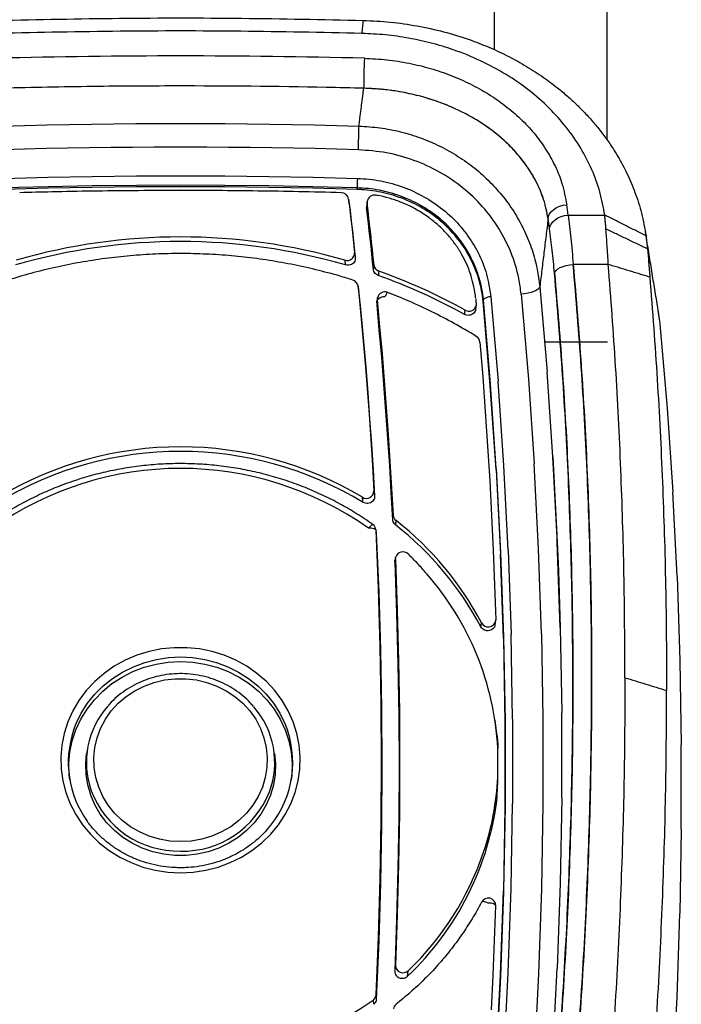
# Model space of a CAD drawing. Units: inches. Extents: x -27 to 693, y 14 to 2314.
# Drawn here: x 167 to 344, y 1214 to 1477 of the extents above; entities that cross this region are included whole.
import ezdxf

# ---------------------------------------------------------------- set-up
doc = ezdxf.new("R2010")
doc.units = ezdxf.units.IN
doc.header["$MEASUREMENT"] = 0

# ---------------------------------------------------------------- blocks, each defined once
blk = doc.blocks.new('A$Ce2962a78')
at = {"color": 7, "linetype": 'Continuous', "lineweight": 25}
for p, q in [((350.41, 1805.63), (350.41, 1430.53)), ((189.41, 1434.13), (201.28, 1434.43)), ((201.28, 1434.43), (213.16, 1434.66)), ((213.16, 1434.66), (225.03, 1434.79)), ((225.03, 1434.79), (236.91, 1434.83)), ((236.91, 1434.83), (248.79, 1434.79)), ((248.79, 1434.79), (260.67, 1434.66)), ((260.67, 1434.66), (272.54, 1434.43)), ((272.54, 1434.43), (284.41, 1434.13)), ((195.33, 1427.98), (189.57, 1427.82)), ((201.09, 1428.12), (195.33, 1427.98)), ((206.85, 1428.24), (201.09, 1428.12)), ((212.61, 1428.34), (206.85, 1428.24)), ((218.37, 1428.41), (212.61, 1428.34)), ((224.14, 1428.47), (218.37, 1428.41)), ((229.9, 1428.51), (224.14, 1428.47)), ((235.66, 1428.52), (229.9, 1428.51)), ((243.92, 1428.51), (238.16, 1428.52)), ((249.69, 1428.47), (243.92, 1428.51)), ((255.45, 1428.41), (249.69, 1428.47)), ((261.21, 1428.34), (255.45, 1428.41)), ((266.97, 1428.24), (261.21, 1428.34)), ((272.73, 1428.12), (266.97, 1428.24)), ((278.5, 1427.98), (272.73, 1428.12)), ((284.26, 1427.82), (278.5, 1427.98)), ((189.82, 1420.21), (201.59, 1420.51)), ((201.59, 1420.51), (213.36, 1420.73)), ((213.36, 1420.73), (225.14, 1420.86)), ((225.14, 1420.86), (236.91, 1420.91)), ((236.91, 1420.91), (248.69, 1420.86)), ((248.69, 1420.86), (260.46, 1420.73)), ((260.46, 1420.73), (272.23, 1420.51)), ((272.23, 1420.51), (284, 1420.21)), ((201.64, 1417.99), (189.89, 1417.68)), ((201.64, 1417.56), (189.89, 1417.25)), ((213.4, 1418.21), (201.64, 1417.99)), ((213.4, 1417.78), (201.64, 1417.56)), ((225.15, 1418.34), (213.4, 1418.21)), ((225.15, 1417.91), (213.4, 1417.78)), ((236.91, 1418.38), (225.15, 1418.34)), ((236.91, 1417.95), (225.15, 1417.91)), ((248.67, 1418.34), (236.91, 1418.38)), ((248.67, 1417.91), (236.91, 1417.95)), ((260.43, 1418.21), (248.67, 1418.34)), ((260.43, 1417.78), (248.67, 1417.91)), ((272.18, 1417.99), (260.43, 1418.21)), ((272.18, 1417.56), (260.43, 1417.78)), ((283.94, 1417.68), (272.18, 1417.99)), ((283.93, 1417.25), (272.18, 1417.56)), ((283.93, 1417.25), (283.94, 1417.68)), ((281.66, 1414.68), (281.67, 1414.63)), ((281.67, 1414.63), (281.88, 1412.85)), ((281.85, 1413.41), (282.06, 1411.63)), ((286.62, 1413.61), (286.62, 1414.02)), ((286.86, 1411.54), (286.62, 1413.61)), ((281.88, 1412.85), (282.08, 1411.07)), ((282.06, 1411.63), (282.27, 1409.84)), ((282.08, 1411.07), (282.29, 1409.3)), ((286.71, 1410.36), (286.47, 1412.42)), ((287.09, 1409.48), (286.86, 1411.54)), ((334.9, 1410.13), (335.19, 1410.78)), ((335.19, 1410.78), (335.65, 1411.39)), ((335.65, 1411.39), (336.27, 1411.94)), ((336.27, 1411.94), (337.02, 1412.41)), ((337.02, 1412.41), (337.88, 1412.79)), ((337.88, 1412.79), (338.8, 1413.05)), ((338.8, 1413.05), (339.77, 1413.19)), ((282.27, 1409.84), (282.47, 1408.06)), ((282.29, 1409.3), (282.49, 1407.52)), ((286.94, 1408.29), (286.71, 1410.36)), ((287.18, 1406.23), (286.94, 1408.29)), ((287.33, 1407.41), (287.09, 1409.48)), ((334.79, 1409.46), (334.9, 1410.13)), ((335.57, 1408.04), (336.04, 1408.65)), ((336.04, 1408.65), (336.66, 1409.2)), ((336.66, 1409.2), (337.41, 1409.67)), ((337.41, 1409.67), (338.26, 1410.04)), ((338.26, 1410.04), (339.19, 1410.3)), ((339.19, 1410.3), (340.15, 1410.44)), ((340.15, 1410.44), (349.87, 1410.44)), ((282.47, 1408.06), (282.67, 1406.27)), ((282.49, 1407.52), (282.68, 1405.74)), ((282.67, 1406.27), (282.87, 1404.49)), ((282.68, 1405.74), (282.88, 1403.96)), ((287.4, 1404.17), (287.18, 1406.23)), ((287.55, 1405.35), (287.33, 1407.41)), ((335.18, 1406.73), (335.28, 1407.39)), ((335.28, 1407.39), (335.57, 1408.04)), ((282.87, 1404.49), (283.06, 1402.7)), ((282.88, 1403.96), (283.07, 1402.18)), ((287.63, 1402.11), (287.4, 1404.17)), ((287.78, 1403.28), (287.55, 1405.35)), ((288, 1401.21), (287.78, 1403.28)), ((283.06, 1402.7), (283.26, 1400.91)), ((283.07, 1402.18), (283.26, 1400.4)), ((283.26, 1400.91), (283.45, 1399.13)), ((287.85, 1400.04), (287.63, 1402.11)), ((288.22, 1399.15), (288, 1401.21)), ((288.07, 1397.98), (287.85, 1400.04)), ((288.28, 1395.91), (288.07, 1397.98)), ((288.43, 1397.08), (288.22, 1399.15)), ((336.5, 1394.92), (336.63, 1395.32)), ((336.63, 1395.32), (336.94, 1395.71)), ((336.94, 1395.71), (337.42, 1396.09)), ((337.42, 1396.09), (338.04, 1396.43)), ((338.04, 1396.43), (338.78, 1396.73)), ((338.78, 1396.73), (339.62, 1396.98)), ((339.62, 1396.98), (340.53, 1397.16)), ((340.53, 1397.16), (341.48, 1397.27)), ((350.82, 1397.27), (341.48, 1397.27)), ((284.17, 1391.53), (284.18, 1391.42)), ((284.18, 1391.42), (284.84, 1384.62)), ((284.34, 1390.48), (285, 1383.63)), ((330.28, 1389.82), (329.44, 1389.6)), ((331.02, 1390.08), (330.28, 1389.82)), ((331.64, 1390.38), (331.02, 1390.08)), ((332.12, 1390.7), (331.64, 1390.38)), ((332.43, 1391.03), (332.12, 1390.7)), ((332.57, 1391.36), (332.43, 1391.03)), ((332.57, 1391.36), (334.51, 1368.71)), ((289.84, 1379.83), (289.2, 1387.57)), ((289.35, 1387.86), (289.38, 1388.35)), ((290.02, 1380.69), (289.35, 1387.86)), ((289.38, 1388.35), (289.39, 1388.43)), ((317.48, 1387.46), (317.54, 1387.84)), ((319.4, 1365.04), (317.48, 1387.46)), ((319.46, 1365.42), (317.54, 1387.84)), ((319.53, 1388.65), (321.45, 1366.2)), ((328.54, 1389.44), (327.6, 1389.33)), ((327.6, 1389.33), (329.53, 1366.76)), ((329.44, 1389.6), (328.54, 1389.44)), ((284.84, 1384.62), (285.46, 1377.82)), ((285, 1383.63), (285.62, 1376.77)), ((290.47, 1372.62), (289.84, 1379.83)), ((290.65, 1373.51), (290.02, 1380.69)), ((364.57, 1381.36), (366.46, 1358.99)), ((285.46, 1377.82), (286.04, 1371.01)), ((285.62, 1376.77), (286.21, 1369.92)), ((316.61, 1376.55), (316.61, 1376.6)), ((316.61, 1376.55), (317.37, 1367.32)), ((350.57, 1376.55), (333.71, 1376.55)), ((291.06, 1365.4), (290.47, 1372.62)), ((291.24, 1366.34), (290.65, 1373.51)), ((286.04, 1371.01), (286.59, 1364.21)), ((286.21, 1369.92), (286.76, 1363.06)), ((291.79, 1359.16), (291.24, 1366.34)), ((317.37, 1367.32), (318.06, 1358.1)), ((322.99, 1343.73), (321.45, 1366.2)), ((329.53, 1366.76), (331.08, 1344.16)), ((336.07, 1346.04), (334.51, 1368.71)), ((286.59, 1364.21), (287.1, 1357.4)), ((291.62, 1358.19), (291.06, 1365.4)), ((320.94, 1342.6), (319.4, 1365.04)), ((321, 1342.98), (319.46, 1365.42)), ((286.76, 1363.06), (287.27, 1356.2)), ((292.29, 1351.98), (291.79, 1359.16)), ((366.46, 1358.99), (367.98, 1336.6)), ((287.1, 1357.4), (287.58, 1350.58)), ((287.27, 1356.2), (287.75, 1349.33)), ((292.13, 1350.97), (291.62, 1358.19)), ((318.06, 1358.1), (318.69, 1348.87)), ((287.58, 1350.58), (288.02, 1343.77)), ((292.6, 1343.75), (292.13, 1350.97)), ((292.76, 1344.8), (292.29, 1351.98)), ((287.75, 1349.33), (288.19, 1342.47)), ((318.69, 1348.87), (319.25, 1339.63)), ((336.07, 1346.04), (337.24, 1323.34)), ((337.18, 1324.53), (336.07, 1346.04)), ((288.02, 1343.77), (288.42, 1336.95)), ((293.03, 1336.52), (292.6, 1343.75)), ((293.19, 1337.61), (292.76, 1344.8)), ((320.94, 1342.6), (322.1, 1320.13)), ((321, 1342.98), (322.15, 1320.51)), ((324.15, 1321.23), (322.99, 1343.73)), ((332.25, 1321.54), (331.08, 1344.16)), ((288.19, 1342.47), (288.6, 1335.6)), ((293.58, 1330.43), (293.19, 1337.61)), ((319.25, 1339.63), (319.75, 1330.4)), ((293.42, 1329.3), (293.03, 1336.52)), ((369.12, 1314.19), (367.98, 1336.6)), ((319.75, 1330.4), (320.18, 1321.16)), ((287.35, 1327.05), (286.97, 1327.04)), ((287.71, 1327.03), (287.35, 1327.05)), ((288.05, 1326.98), (287.71, 1327.03)), ((288.35, 1326.91), (288.05, 1326.98)), ((288.59, 1326.83), (288.35, 1326.91)), ((288.78, 1326.72), (288.59, 1326.83)), ((288.91, 1326.61), (288.78, 1326.72)), ((288.97, 1326.48), (288.91, 1326.61)), ((288.94, 1326.68), (288.97, 1326.48)), ((289.62, 1311.03), (288.97, 1326.48)), ((289.78, 1310.03), (289.12, 1325.5)), ((337.24, 1323.34), (337.18, 1324.53)), ((337.24, 1323.34), (337.54, 1315.65)), ((338.01, 1300.63), (337.24, 1323.34)), ((294.12, 1318.7), (294.19, 1319.26)), ((320.18, 1321.16), (320.55, 1311.91)), ((322.87, 1297.65), (322.1, 1320.13)), ((322.15, 1320.51), (322.93, 1298.03)), ((324.15, 1321.23), (324.92, 1298.72)), ((333.02, 1298.9), (332.25, 1321.54)), ((293.94, 1318.03), (294.45, 1304.42)), ((294.12, 1318.7), (294.62, 1305.19)), ((337.54, 1315.65), (338.01, 1300.63)), ((369.12, 1314.19), (369.88, 1291.77)), ((320.55, 1311.91), (320.85, 1302.67)), ((290.08, 1295.56), (289.62, 1311.03)), ((290.24, 1294.55), (289.78, 1310.03)), ((294.45, 1304.42), (294.81, 1290.81)), ((294.62, 1305.19), (294.97, 1291.67)), ((338.01, 1300.63), (338.4, 1277.91)), ((322.93, 1298.03), (323.31, 1275.54)), ((325.31, 1276.2), (324.92, 1298.72)), ((333.02, 1298.9), (333.41, 1276.26)), ((290.36, 1280.1), (290.08, 1295.56)), ((322.87, 1297.65), (323.25, 1275.16)), ((225.3, 1293.21), (222.2, 1291.89)), ((228.52, 1294.21), (225.3, 1293.21)), ((231.84, 1294.88), (228.52, 1294.21)), ((235.21, 1295.22), (231.84, 1294.88)), ((238.61, 1295.22), (235.21, 1295.22)), ((241.98, 1294.88), (238.61, 1295.22)), ((245.3, 1294.21), (241.98, 1294.88)), ((248.53, 1293.21), (245.3, 1294.21)), ((251.62, 1291.89), (248.53, 1293.21)), ((290.52, 1279.06), (290.24, 1294.55)), ((219.28, 1290.27), (216.55, 1288.36)), ((222.2, 1291.89), (219.28, 1290.27)), ((221.5, 1288.72), (224.36, 1290.14)), ((224.36, 1290.14), (227.36, 1291.27)), ((227.26, 1290.02), (230.41, 1290.85)), ((227.36, 1291.27), (230.48, 1292.09)), ((230.41, 1290.85), (233.64, 1291.36)), ((230.48, 1292.09), (233.68, 1292.58)), ((233.64, 1291.36), (236.91, 1291.53)), ((233.68, 1292.58), (236.91, 1292.74)), ((236.91, 1292.74), (240.14, 1292.58)), ((236.91, 1291.53), (240.18, 1291.36)), ((240.14, 1292.58), (243.34, 1292.09)), ((240.18, 1291.36), (243.41, 1290.85)), ((243.34, 1292.09), (246.46, 1291.27)), ((243.41, 1290.85), (246.57, 1290.02)), ((246.46, 1291.27), (249.47, 1290.14)), ((249.47, 1290.14), (252.33, 1288.72)), ((254.54, 1290.27), (251.62, 1291.89)), ((257.27, 1288.36), (254.54, 1290.27)), ((294.81, 1290.81), (295.02, 1277.19)), ((294.97, 1291.67), (295.19, 1278.15)), ((369.88, 1291.77), (370.26, 1269.34)), ((216.55, 1288.36), (214.06, 1286.2)), ((218.82, 1287.01), (221.5, 1288.72)), ((221.34, 1287.39), (224.22, 1288.86)), ((224.22, 1288.86), (227.26, 1290.02)), ((246.57, 1290.02), (249.6, 1288.86)), ((249.6, 1288.86), (252.48, 1287.39)), ((252.33, 1288.72), (255.01, 1287.01)), ((259.76, 1286.2), (257.27, 1288.36)), ((214.06, 1286.2), (211.82, 1283.8)), ((214.12, 1282.83), (216.35, 1285.04)), ((216.18, 1283.61), (218.65, 1285.64)), ((216.35, 1285.04), (218.82, 1287.01)), ((218.65, 1285.64), (221.34, 1287.39)), ((224.75, 1283.74), (227.26, 1285.01)), ((227.26, 1285.01), (229.91, 1285.98)), ((229.91, 1285.98), (232.67, 1286.63)), ((232.67, 1286.63), (235.49, 1286.96)), ((235.49, 1286.96), (238.33, 1286.96)), ((238.33, 1286.96), (241.16, 1286.63)), ((241.16, 1286.63), (243.91, 1285.98)), ((243.91, 1285.98), (246.57, 1285.01)), ((246.57, 1285.01), (249.07, 1283.74)), ((252.48, 1287.39), (255.18, 1285.64)), ((255.01, 1287.01), (257.47, 1285.04)), ((255.18, 1285.64), (257.65, 1283.61)), ((257.47, 1285.04), (259.7, 1282.83)), ((262, 1283.8), (259.76, 1286.2)), ((211.82, 1283.8), (209.87, 1281.18)), ((212.16, 1280.41), (214.12, 1282.83)), ((213.96, 1281.35), (216.18, 1283.61)), ((222.43, 1282.2), (224.75, 1283.74)), ((249.07, 1283.74), (251.39, 1282.2)), ((257.65, 1283.61), (259.87, 1281.35)), ((259.7, 1282.83), (261.66, 1280.41)), ((263.95, 1281.18), (262, 1283.8)), ((209.87, 1281.18), (208.22, 1278.39)), ((210.49, 1277.8), (212.16, 1280.41)), ((212.02, 1278.87), (213.96, 1281.35)), ((218.48, 1278.37), (220.33, 1280.4)), ((220.33, 1280.4), (222.43, 1282.2)), ((251.39, 1282.2), (253.5, 1280.4)), ((253.5, 1280.4), (255.35, 1278.37)), ((259.87, 1281.35), (261.81, 1278.87)), ((261.66, 1280.41), (263.33, 1277.8)), ((265.6, 1278.39), (263.95, 1281.18)), ((290.46, 1264.63), (290.36, 1280.1)), ((208.22, 1278.39), (206.9, 1275.45)), ((209.13, 1275.04), (210.49, 1277.8)), ((210.38, 1276.2), (212.02, 1278.87)), ((216.9, 1276.14), (218.48, 1278.37)), ((255.35, 1278.37), (256.92, 1276.14)), ((261.81, 1278.87), (263.45, 1276.2)), ((263.33, 1277.8), (264.69, 1275.04)), ((266.92, 1275.45), (265.6, 1278.39)), ((290.62, 1263.57), (290.52, 1279.06)), ((295.02, 1277.19), (295.09, 1263.57)), ((295.19, 1278.15), (295.26, 1264.63)), ((338.4, 1255.19), (338.4, 1277.91)), ((206.9, 1275.45), (205.92, 1272.4)), ((208.42, 1273.17), (209.13, 1275.04)), ((209.06, 1273.38), (210.38, 1276.2)), ((215.64, 1273.74), (216.9, 1276.14)), ((256.92, 1276.14), (258.19, 1273.74)), ((263.45, 1276.2), (264.76, 1273.38)), ((264.69, 1275.04), (265.36, 1273.29)), ((267.9, 1272.4), (266.92, 1275.45)), ((321.22, 1271.72), (320.78, 1275.09)), ((323.25, 1275.16), (323.25, 1252.67)), ((323.31, 1275.54), (323.31, 1253.05)), ((325.31, 1276.2), (325.31, 1253.68)), ((333.41, 1276.26), (333.41, 1253.61)), ((205.92, 1272.4), (205.3, 1269.26)), ((208.08, 1270.44), (209.06, 1273.38)), ((214.69, 1271.22), (215.64, 1273.74)), ((258.19, 1273.74), (259.13, 1271.22)), ((264.76, 1273.38), (265.74, 1270.44)), ((268.53, 1269.26), (267.9, 1272.4)), ((205.3, 1269.26), (205.02, 1266.08)), ((207.46, 1267.41), (208.08, 1270.44)), ((214.08, 1268.61), (214.69, 1271.22)), ((259.13, 1271.22), (259.74, 1268.61)), ((265.74, 1270.44), (266.37, 1267.41)), ((268.8, 1266.08), (268.53, 1269.26)), ((370.26, 1246.9), (370.26, 1269.34)), ((207.18, 1264.34), (207.46, 1267.41)), ((211.66, 1264.28), (211.91, 1267.01)), ((213.82, 1265.95), (214.08, 1268.61)), ((259.74, 1268.61), (260, 1265.95)), ((261.91, 1267.01), (262.16, 1264.28)), ((266.37, 1267.41), (266.64, 1264.34)), ((205.02, 1266.08), (205.11, 1262.89)), ((207.27, 1261.27), (207.18, 1264.34)), ((211.75, 1261.47), (211.66, 1264.28)), ((213.91, 1263.27), (213.82, 1265.95)), ((260, 1265.95), (259.91, 1263.27)), ((262.16, 1264.28), (262.07, 1261.47)), ((266.64, 1264.34), (266.55, 1261.27)), ((268.71, 1262.89), (268.8, 1266.08)), ((290.36, 1249.17), (290.46, 1264.63)), ((295.26, 1264.63), (295.19, 1251.11)), ((205.11, 1262.89), (205.57, 1259.72)), ((212.19, 1258.68), (211.75, 1261.47)), ((214.34, 1260.63), (213.91, 1263.27)), ((259.91, 1263.27), (259.48, 1260.63)), ((262.07, 1261.47), (261.63, 1258.68)), ((268.26, 1259.72), (268.71, 1262.89)), ((290.52, 1248.09), (290.62, 1263.57)), ((295.09, 1263.57), (295.02, 1249.96)), ((205.57, 1259.72), (206.37, 1256.62)), ((207.41, 1260.05), (207.27, 1261.27)), ((212.98, 1255.97), (212.19, 1258.68)), ((215.12, 1258.06), (214.34, 1260.63)), ((259.48, 1260.63), (258.7, 1258.06)), ((261.63, 1258.68), (260.84, 1255.97)), ((266.55, 1261.27), (266.41, 1260.05)), ((267.45, 1256.62), (268.26, 1259.72)), ((206.37, 1256.62), (207.52, 1253.62)), ((216.23, 1255.6), (215.12, 1258.06)), ((258.7, 1258.06), (257.59, 1255.6)), ((266.3, 1253.62), (267.45, 1256.62)), ((207.52, 1253.62), (209.01, 1250.75)), ((214.1, 1253.36), (212.98, 1255.97)), ((217.65, 1253.28), (216.23, 1255.6)), ((257.59, 1255.6), (256.17, 1253.28)), ((260.84, 1255.97), (259.72, 1253.36)), ((264.81, 1250.75), (266.3, 1253.62)), ((324.92, 1231.16), (325.31, 1253.68)), ((333.41, 1253.61), (333.02, 1230.97)), ((338.4, 1255.19), (338.01, 1232.47)), ((215.55, 1250.9), (214.1, 1253.36)), ((217.29, 1248.61), (215.55, 1250.9)), ((219.37, 1251.15), (217.65, 1253.28)), ((221.35, 1249.23), (219.37, 1251.15)), ((254.46, 1251.15), (252.47, 1249.23)), ((256.17, 1253.28), (254.46, 1251.15)), ((258.27, 1250.9), (256.53, 1248.61)), ((259.72, 1253.36), (258.27, 1250.9)), ((295.19, 1251.11), (294.97, 1237.59)), ((323.25, 1252.67), (322.87, 1230.18)), ((323.31, 1253.05), (322.93, 1230.56)), ((209.01, 1250.75), (210.81, 1248.04)), ((219.31, 1246.53), (217.29, 1248.61)), ((223.56, 1247.55), (221.35, 1249.23)), ((252.47, 1249.23), (250.26, 1247.55)), ((256.53, 1248.61), (254.51, 1246.53)), ((263.01, 1248.04), (264.81, 1250.75)), ((290.08, 1233.7), (290.36, 1249.17)), ((295.02, 1249.96), (294.81, 1236.34)), ((210.81, 1248.04), (212.91, 1245.53)), ((221.58, 1244.7), (219.31, 1246.53)), ((225.98, 1246.14), (223.56, 1247.55)), ((228.57, 1245.03), (225.98, 1246.14)), ((247.84, 1246.14), (245.26, 1245.03)), ((250.26, 1247.55), (247.84, 1246.14)), ((254.51, 1246.53), (252.24, 1244.7)), ((260.92, 1245.53), (263.01, 1248.04)), ((290.24, 1232.6), (290.52, 1248.09)), ((370.26, 1246.9), (369.88, 1224.47)), ((212.91, 1245.53), (215.27, 1243.24)), ((215.27, 1243.24), (217.89, 1241.21)), ((224.06, 1243.13), (221.58, 1244.7)), ((226.73, 1241.84), (224.06, 1243.13)), ((231.28, 1244.22), (228.57, 1245.03)), ((234.07, 1243.72), (231.28, 1244.22)), ((236.91, 1243.56), (234.07, 1243.72)), ((239.75, 1243.72), (236.91, 1243.56)), ((242.55, 1244.22), (239.75, 1243.72)), ((245.26, 1245.03), (242.55, 1244.22)), ((249.76, 1243.13), (247.09, 1241.84)), ((252.24, 1244.7), (249.76, 1243.13)), ((255.93, 1241.21), (258.55, 1243.24)), ((258.55, 1243.24), (260.92, 1245.53)), ((217.89, 1241.21), (220.72, 1239.44)), ((229.53, 1240.86), (226.73, 1241.84)), ((232.44, 1240.2), (229.53, 1240.86)), ((244.29, 1240.86), (241.38, 1240.2)), ((247.09, 1241.84), (244.29, 1240.86)), ((253.1, 1239.44), (255.93, 1241.21)), ((220.72, 1239.44), (223.73, 1237.97)), ((223.73, 1237.97), (226.89, 1236.81)), ((235.41, 1239.87), (232.44, 1240.2)), ((238.41, 1239.87), (235.41, 1239.87)), ((241.38, 1240.2), (238.41, 1239.87)), ((246.93, 1236.81), (250.09, 1237.97)), ((250.09, 1237.97), (253.1, 1239.44)), ((226.89, 1236.81), (230.17, 1235.97)), ((230.17, 1235.97), (233.52, 1235.46)), ((233.52, 1235.46), (236.91, 1235.29)), ((236.91, 1235.29), (240.3, 1235.46)), ((240.3, 1235.46), (243.65, 1235.97)), ((243.65, 1235.97), (246.93, 1236.81)), ((294.81, 1236.34), (294.45, 1222.73)), ((294.97, 1237.59), (294.62, 1224.08)), ((289.62, 1218.24), (290.08, 1233.7)), ((289.78, 1217.12), (290.24, 1232.6)), ((338.01, 1232.47), (337.24, 1209.76)), ((322.87, 1230.18), (322.1, 1207.7)), ((322.15, 1208.07), (322.93, 1230.56)), ((324.15, 1208.64), (324.92, 1231.16)), ((333.02, 1230.97), (332.25, 1208.34)), ((317.11, 1227.51), (317.08, 1227.47)), ((317.22, 1227.58), (317.11, 1227.51)), ((317.39, 1227.62), (317.22, 1227.58)), ((317.62, 1227.61), (317.39, 1227.62)), ((317.88, 1227.56), (317.62, 1227.61)), ((318.19, 1227.48), (317.88, 1227.56)), ((318.51, 1227.37), (318.19, 1227.48)), ((318.85, 1227.22), (318.51, 1227.37)), ((319.25, 1227.2), (318.85, 1227.22)), ((319.64, 1227.15), (319.25, 1227.2)), ((319.99, 1227.07), (319.64, 1227.15)), ((320.3, 1226.97), (319.99, 1227.07)), ((320.55, 1226.86), (320.3, 1226.97)), ((320.73, 1226.73), (320.55, 1226.86)), ((320.55, 1217.21), (320.85, 1226.45)), ((320.83, 1226.59), (320.73, 1226.73)), ((320.85, 1226.48), (320.83, 1226.59)), ((320.85, 1226.45), (320.85, 1226.48)), ((294.45, 1222.73), (293.94, 1209.12)), ((294.62, 1224.08), (294.12, 1210.56)), ((369.12, 1202.05), (369.88, 1224.47)), ((288.97, 1202.78), (289.62, 1218.24)), ((289.12, 1201.65), (289.78, 1217.12)), ((320.18, 1207.97), (320.55, 1217.21)), ((336.07, 1187.07), (337.24, 1209.76)), ((319.75, 1198.73), (320.18, 1207.97)), ((322.1, 1207.7), (320.94, 1185.23)), ((321, 1185.61), (322.15, 1208.07)), ((322.99, 1186.15), (324.15, 1208.64)), ((332.25, 1208.34), (331.08, 1185.72)), ((367.98, 1179.64), (369.12, 1202.05))]:
    blk.add_line(p, q, dxfattribs=at)
for centre, radius, start, end in [((434.14, 1445.18), 148.44, 177.295, 180.3803), ((-7.36, 1438.28), 291.81, 357.9456, 359.1844), ((400.64, 1416.02), 116.72, 177.9456, 179.1844), ((279.68, 1414.39), 2, 8.5226, 88.4453), ((288.61, 1413.77), 2, 79.8932, 172.8644), ((236.91, 1245.67), 157.72, 73.8168, 106.1832), ((236.91, 1246.71), 157.9, 73.9046, 106.0954), ((281.26, 1400.33), 2, 253.216, 1.9429), ((290.34, 1397.33), 1.93, 187.3364, 250.8769), ((238.31, 1251.2), 153.19, 60.9536, 70.3928), ((282.2, 1391.21), 2, 9.1485, 72.4586), ((238.3, 1250.14), 153.04, 60.9844, 70.4295), ((291.34, 1387.99), 2, 68.7005, 167.2049), ((293.94, 1387.89), 2.71, 133.6202, 163.2223), ((291.14, 1386.33), 2.35, 85.0345, 139.5166), ((319.32, 1386.32), 2.35, 84.9389, 139.4715), ((313.74, 1386.8), 1.98, 237.9549, 349.3674), ((313.7, 1386.7), 2, 352.3353, 5.3455), ((314.62, 1376.43), 2, 4.8951, 58.4442), ((236.91, 1254.65), 94.05, 59.0066, 120.9934), ((236.91, 1253.62), 93.87, 58.8157, 121.1843), ((236.91, 1256.29), 86.67, 54.7184, 125.2816), ((286.38, 1337.02), 2.04, 239.2054, 358.0021), ((295.43, 1330.55), 1.86, 183.6416, 232.0516), ((288.78, 1326), 2.09, 108.0495, 150.0189), ((286.97, 1326.36), 2, 9.222, 54.3852), ((241.85, 1261.03), 84.91, 27.8934, 51.997), ((241.87, 1262.09), 85.06, 27.8699, 51.9525), ((296.12, 1318.74), 2, 45.9767, 164.9211), ((244.6, 1264.21), 76.93, 3.1862, 41.2894), ((318.85, 1302.78), 2.02, 207.1606, 348.0743), ((318.85, 1302.65), 2, 351.6083, 1.6645), ((234.39, 1264.64), 22.56, 138.2761, 199.4195), ((239.48, 1264.64), 22.52, 339.6149, 41.1423), ((233.73, 1264.62), 26.71, 161.3316, 215.6522), ((239.94, 1264.62), 26.85, 317.6339, 18.8381), ((246.24, 1264.68), 75.27, 341.471, 357.024), ((236.5, 1266.07), 25.04, 200.9113, 270.9339), ((237.4, 1265.96), 24.93, 268.8662, 338.4466), ((243.92, 1264.28), 77.81, 313.3817, 353.4677), ((243.12, 1265.91), 78.62, 313.8188, 341.349), ((318.85, 1226.54), 2, 358.3355, 152.2785), ((296.17, 1210.71), 2.06, 183.9957, 312.0465), ((236.91, 1273.83), 88.76, 234.7184, 305.2816), ((287.1, 1202.9), 1.87, 305.3182, 356.4337), ((295.57, 1198.71), 2, 128.1985, 170.8154)]:
    blk.add_arc(centre, radius, start, end, dxfattribs=at)
for centre, major_axis, start_param, end_param in [((236.91, 223.79), (-1541.11, 0), 4.68062, 4.744158), ((-1162.85, 1278.56), (-1512.06, 0), 3.251174, 3.253467)]:
    blk.add_ellipse(centre, major_axis=major_axis, ratio=0.797491, start_param=start_param, end_param=end_param, dxfattribs=at)
for points in [[(320.41, 1805.63), (320.41, 1454.48)], [(284.41, 1434.13), (285.7, 1444.19)], [(238.16, 1428.52), (235.66, 1428.52)], [(238.16, 1416.97), (235.67, 1416.97)], [(281.84, 1413.47), (281.66, 1414.68)], [(286.62, 1414.02), (286.47, 1412.84)], [(286.47, 1412.42), (286.5, 1412.84)], [(334.79, 1409.46), (332.57, 1391.36)], [(335.18, 1406.73), (334.79, 1409.46)], [(350.2, 1406.72), (349.87, 1410.44)], [(360.86, 1404.9), (349.87, 1410.44)], [(361.25, 1401.43), (350.2, 1406.72)], [(363.92, 1386.25), (360.68, 1406.02)], [(360.86, 1404.9), (361.25, 1401.43)], [(361.87, 1393.91), (350.82, 1397.27)], [(289.39, 1388.4), (289.2, 1387.57)], [(315.69, 1386.89), (315.59, 1388.01)], [(315.54, 1385.36), (315.68, 1386.43)], [(363.85, 1386.24), (364.57, 1381.36)], [(289.1, 1325.67), (288.94, 1326.65)], [(294.19, 1319.25), (294, 1318.55)], [(293.94, 1318.03), (294.01, 1318.55)], [(320.68, 1301.33), (320.83, 1302.35)], [(320.78, 1275.09), (320.62, 1276.13)], [(212.08, 1268.04), (211.91, 1267.01)]]:
    blk.add_open_spline(points, degree=1, dxfattribs=at)
for points, knots in [([(188.29, 1462.27), (199.09, 1462.5), (220.7, 1462.96), (253.12, 1462.96), (274.73, 1462.5), (285.53, 1462.27)], [0, 0, 0, 0, 0.333342, 0.666658, 1, 1, 1, 1]), ([(285.53, 1462.27), (285.47, 1461.69), (285.35, 1460.54), (285.23, 1459.39), (285.17, 1458.81)], [0, 0, 0, 0, 0.5, 1, 1, 1, 1]), ([(285.53, 1462.27), (287.95, 1462.16), (292.8, 1461.93), (299.98, 1460.88), (307.03, 1459.33), (313.32, 1457.4), (318.89, 1455.24), (323.78, 1452.99), (328.52, 1450.41), (333.06, 1447.52), (336.85, 1444.72), (339.96, 1442.12), (342.48, 1439.8), (344.91, 1437.34), (347.22, 1434.73), (349.42, 1431.98), (351.48, 1429.09), (353.67, 1425.61), (355.91, 1421.41), (358.05, 1416.35), (359.82, 1410.81), (360.5, 1406.91), (360.86, 1404.9)], [0, 0, 0, 0, 0.06287, 0.125951, 0.189333, 0.253108, 0.30169, 0.351049, 0.401222, 0.45224, 0.504137, 0.537412, 0.571427, 0.606189, 0.641702, 0.677975, 0.715012, 0.752818, 0.808246, 0.867912, 0.931826, 1, 1, 1, 1]), ([(285.17, 1458.81), (274.45, 1459.04), (253, 1459.49), (220.82, 1459.49), (199.37, 1459.04), (188.65, 1458.81)], [0, 0, 0, 0, 0.333365, 0.666635, 1, 1, 1, 1]), ([(349.87, 1410.44), (349.49, 1412.5), (348.75, 1416.58), (346.56, 1422.55), (343.58, 1428.33), (339.79, 1433.84), (335.18, 1439), (329.81, 1443.72), (323.71, 1447.95), (316.92, 1451.6), (310.18, 1454.34), (303.71, 1456.3), (297.66, 1457.61), (291.46, 1458.51), (287.27, 1458.71), (285.17, 1458.81)], [0, 0, 0, 0, 0.084119, 0.167118, 0.249896, 0.334216, 0.417063, 0.499512, 0.583311, 0.666601, 0.749361, 0.812234, 0.874855, 0.937441, 1, 1, 1, 1]), ([(285.86, 1452.19), (287.86, 1452.08), (291.87, 1451.88), (297.78, 1450.94), (303.5, 1449.55), (308.97, 1447.69), (314.13, 1445.41), (318.99, 1442.71), (323.47, 1439.59), (327.53, 1436.11), (331.14, 1432.26), (334.23, 1428.06), (336.73, 1423.56), (338.74, 1418.6), (339.4, 1415.09), (339.77, 1413.19)], [0, 0, 0, 0, 0.072962, 0.146171, 0.219148, 0.291984, 0.365046, 0.437902, 0.513376, 0.589073, 0.664565, 0.744571, 0.824815, 0.904831, 1, 1, 1, 1]), ([(285.7, 1444.19), (282.37, 1444.27), (265.71, 1444.67), (241.11, 1444.89), (211.91, 1444.71), (196.05, 1444.37), (188.12, 1444.19)], [0, 0, 0, 0, 0.102463, 0.512356, 0.756143, 1, 1, 1, 1]), ([(334.79, 1409.46), (334.46, 1411.17), (333.92, 1413.93), (332.47, 1417.64), (330.94, 1420.69), (329.05, 1423.66), (326.2, 1427.33), (322.8, 1430.7), (318.94, 1433.69), (314.84, 1436.4), (310.34, 1438.73), (305.54, 1440.62), (300.54, 1442.22), (295.27, 1443.36), (289.87, 1444.02), (287.09, 1444.14), (285.7, 1444.19)], [0, 0, 0, 0, 0.095639, 0.155201, 0.214763, 0.27586, 0.336956, 0.44898, 0.506447, 0.563911, 0.671536, 0.726833, 0.782128, 0.889392, 0.944696, 1, 1, 1, 1]), ([(334.79, 1409.46), (334.46, 1411.17), (333.85, 1414.3), (332.01, 1418.72), (329.73, 1422.73), (326.91, 1426.47), (323.62, 1429.91), (319.93, 1433.01), (315.85, 1435.78), (311.42, 1438.19), (306.73, 1440.22), (301.75, 1441.87), (296.54, 1443.1), (291.17, 1443.93), (287.52, 1444.11), (285.7, 1444.19)], [0, 0, 0, 0, 0.095637, 0.175984, 0.256554, 0.336889, 0.412489, 0.488289, 0.563867, 0.636552, 0.709442, 0.782105, 0.854664, 0.927458, 1, 1, 1, 1]), ([(284.41, 1434.13), (286.28, 1434.01), (290.02, 1433.77), (295.53, 1432.68), (300.89, 1431.06), (306.01, 1428.87), (310.84, 1426.15), (315.32, 1422.96), (319.38, 1419.3), (322.98, 1415.25), (326.08, 1410.84), (328.63, 1406.14), (330.59, 1401.2), (331.95, 1396.25), (332.37, 1392.93), (332.57, 1391.36)], [0, 0, 0, 0, 0.077468, 0.155183, 0.23265, 0.310132, 0.387861, 0.465342, 0.542731, 0.620366, 0.697755, 0.775114, 0.85272, 0.93008, 1, 1, 1, 1]), ([(327.6, 1389.33), (327.42, 1390.75), (326.94, 1394.52), (325.1, 1400.48), (321.87, 1406.95), (317.49, 1412.79), (312.16, 1417.88), (305.97, 1422.05), (299.13, 1425.17), (291.82, 1427.24), (286.78, 1427.63), (284.26, 1427.82)], [0, 0, 0, 0, 0.069971, 0.18613, 0.302289, 0.418483, 0.534677, 0.651012, 0.767346, 0.883673, 1, 1, 1, 1]), ([(284, 1420.21), (285.05, 1420.15), (288.17, 1419.98), (293.27, 1418.96), (299.08, 1416.86), (304.43, 1413.85), (309.17, 1410.05), (313.16, 1405.54), (316.33, 1400.39), (318.61, 1394.72), (319.22, 1390.68), (319.53, 1388.65)], [0, 0, 0, 0, 0.059294, 0.1754, 0.291505, 0.407642, 0.523783, 0.640198, 0.756615, 0.878307, 1, 1, 1, 1]), ([(235.67, 1416.97), (231.87, 1416.96), (220.85, 1416.92), (206.98, 1416.72), (196.93, 1416.46), (194.08, 1416.39)], [0, 0, 0, 0, 0.274172, 0.794821, 1, 1, 1, 1]), ([(279.74, 1416.39), (275.94, 1416.48), (264.93, 1416.76), (251.06, 1416.94), (241, 1416.96), (238.16, 1416.97)], [0, 0, 0, 0, 0.2741729, 0.794823, 1, 1, 1, 1]), ([(317.48, 1387.46), (317.45, 1387.72), (317.24, 1389.81), (316.4, 1393.68), (314.26, 1398.99), (311.06, 1403.98), (306.91, 1408.43), (302.01, 1412.05), (296.66, 1414.76), (290.99, 1416.51), (286.7, 1417.14), (284.34, 1417.24), (283.93, 1417.25)], [0, 0, 0, 0, 0.016478, 0.13274, 0.249001, 0.374426, 0.49985, 0.62155, 0.74325, 0.859393, 0.975539, 1, 1, 1, 1]), ([(317.54, 1387.84), (317.54, 1387.84), (317.41, 1389.85), (316.62, 1393.49), (314.56, 1398.91), (311.53, 1403.79), (307.78, 1408.04), (303.28, 1411.66), (298.25, 1414.5), (292.74, 1416.5), (287.91, 1417.47), (284.93, 1417.63), (283.94, 1417.68)], [0, 0, 0, 0, 0.000001, 0.1198, 0.243402, 0.358139, 0.476217, 0.590687, 0.708475, 0.822936, 0.940704, 1, 1, 1, 1]), ([(317.54, 1387.84), (317.54, 1387.84), (317.41, 1389.89), (316.6, 1393.51), (314.54, 1398.96), (311.51, 1403.81), (307.74, 1408.08), (303.26, 1411.67), (298.2, 1414.52), (292.71, 1416.5), (287.88, 1417.47), (284.93, 1417.63), (283.94, 1417.68)], [0, 0, 0, 0, 0.000001, 0.121702, 0.2434, 0.359809, 0.476216, 0.592346, 0.708474, 0.824587, 0.940701, 1, 1, 1, 1]), ([(281.85, 1413.41), (281.81, 1413.69), (281.75, 1414.09), (281.69, 1414.5), (281.67, 1414.63)], [0, 0, 0, 0, 0.677901, 1, 1, 1, 1]), ([(286.62, 1413.61), (286.6, 1413.48), (286.57, 1413.19), (286.52, 1412.79), (286.48, 1412.52), (286.47, 1412.42)], [0, 0, 0, 0, 0.321109, 0.733183, 1, 1, 1, 1]), ([(315.52, 1388.21), (315.49, 1388.49), (315.35, 1389.8), (314.92, 1392.01), (314.17, 1394.78), (313.15, 1397.39), (311.84, 1399.97), (310.22, 1402.53), (308.3, 1404.98), (306.13, 1407.23), (303.75, 1409.27), (301.16, 1411.08), (298.4, 1412.65), (295.49, 1413.96), (292.45, 1414.96), (290.26, 1415.55), (289.07, 1415.71), (288.95, 1415.73)], [0, 0, 0, 0, 0.02122, 0.098476, 0.168257, 0.235807, 0.306542, 0.382596, 0.459048, 0.534809, 0.610398, 0.686811, 0.763064, 0.83879, 0.915041, 0.991631, 1, 1, 1, 1]), ([(340.15, 1410.44), (340.38, 1408.44), (340.86, 1404.41), (341.27, 1399.67), (341.48, 1397.27)], [0, 0, 0, 0, 0.493705, 1, 1, 1, 1]), ([(336.5, 1394.92), (336.3, 1397.02), (335.89, 1401.27), (335.42, 1404.89), (335.18, 1406.73)], [0, 0, 0, 0, 0.493662, 1, 1, 1, 1]), ([(350.82, 1397.27), (350.71, 1398.98), (350.49, 1402.28), (350.3, 1405.28), (350.2, 1406.72)], [0, 0, 0, 0, 0.519056, 1, 1, 1, 1]), ([(283.26, 1400.4), (283.28, 1400.28), (283.34, 1399.86), (283.4, 1399.44), (283.45, 1399.13)], [0, 0, 0, 0, 0.272534, 1, 1, 1, 1]), ([(361.25, 1401.43), (361.35, 1400.24), (361.55, 1397.85), (361.77, 1395.23), (361.87, 1393.91)], [0, 0, 0, 0, 0.499838, 1, 1, 1, 1]), ([(282.8, 1393.12), (281.67, 1393.47), (278.4, 1394.48), (272.92, 1395.93), (266.34, 1397.37), (259.7, 1398.52), (253.02, 1399.38), (246.29, 1399.94), (239.55, 1400.21), (232.79, 1400.17), (226.05, 1399.84), (219.33, 1399.22), (212.65, 1398.29), (206.03, 1397.08), (199.47, 1395.57), (194.48, 1394.2), (191.69, 1393.33), (191.02, 1393.12)], [0, 0, 0, 0, 0.038246, 0.110499, 0.182758, 0.255018, 0.327279, 0.399542, 0.471806, 0.54407, 0.616334, 0.688599, 0.760863, 0.833127, 0.90539, 0.977653, 1, 1, 1, 1]), ([(280.87, 1397.15), (280.83, 1397.46), (280.77, 1397.88), (280.7, 1398.3), (280.69, 1398.42)], [0, 0, 0, 0, 0.727465, 1, 1, 1, 1]), ([(283.45, 1399.13), (283.45, 1398.91), (283.45, 1398.49), (283.17, 1397.9), (282.71, 1397.42), (282.1, 1397.13), (281.46, 1397.02), (281.06, 1397.11), (280.87, 1397.15)], [0, 0, 0, 0, 0.171608, 0.343236, 0.514339, 0.684995, 0.855679, 1, 1, 1, 1]), ([(288.28, 1395.91), (288.32, 1396.22), (288.37, 1396.61), (288.42, 1397), (288.43, 1397.08)], [0, 0, 0, 0, 0.7921089, 1, 1, 1, 1]), ([(289.56, 1394.34), (289.36, 1394.43), (288.96, 1394.62), (288.52, 1395.12), (288.33, 1395.58), (288.29, 1395.85), (288.28, 1395.91)], [0, 0, 0, 0, 0.303219, 0.606451, 0.909511, 1, 1, 1, 1]), ([(289.71, 1395.51), (289.7, 1395.43), (289.65, 1395.04), (289.6, 1394.65), (289.56, 1394.34)], [0, 0, 0, 0, 0.207895, 1, 1, 1, 1]), ([(341.48, 1173.96), (342.23, 1183.42), (343.73, 1202.34), (345.22, 1230.55), (346.16, 1258.63), (346.47, 1286.64), (346.18, 1314.58), (345.26, 1342.41), (343.76, 1370.01), (342.24, 1388.18), (341.48, 1397.27)], [0, 0, 0, 0, 0.1241581, 0.2483659, 0.3725733, 0.4967308, 0.6225218, 0.7483648, 0.8742083, 1, 1, 1, 1]), ([(341.48, 1397.27), (342.23, 1388.3), (343.73, 1370.37), (345.22, 1343.13), (346.16, 1315.67), (346.47, 1287.86), (346.18, 1259.73), (345.26, 1231.3), (343.76, 1202.71), (342.24, 1183.54), (341.48, 1173.96)], [0, 0, 0, 0, 0.124158, 0.248366, 0.372573, 0.496731, 0.622522, 0.748365, 0.874208, 1, 1, 1, 1]), ([(355.26, 1287.22), (355.21, 1296.5), (355.1, 1315.07), (354.23, 1342.68), (352.88, 1370.13), (351.51, 1388.21), (350.82, 1397.27)], [0, 0, 0, 0, 0.249383, 0.499119, 0.749296, 1, 1, 1, 1]), ([(336.5, 1394.92), (337.25, 1386.01), (338.75, 1368.2), (340.23, 1341.15), (341.16, 1313.87), (341.48, 1286.25), (341.19, 1258.3), (340.27, 1230.05), (338.77, 1201.65), (337.26, 1182.61), (336.5, 1173.09)], [0, 0, 0, 0, 0.124152, 0.248355, 0.372557, 0.496708, 0.622505, 0.748354, 0.874203, 1, 1, 1, 1]), ([(336.5, 1173.09), (337.25, 1182.49), (338.75, 1201.28), (340.23, 1229.31), (341.16, 1257.2), (341.48, 1285.03), (341.19, 1312.78), (340.27, 1340.43), (338.77, 1367.85), (337.26, 1385.89), (336.5, 1394.92)], [0, 0, 0, 0, 0.124152, 0.248355, 0.372557, 0.496708, 0.622505, 0.748354, 0.874203, 1, 1, 1, 1]), ([(361.87, 1393.91), (362.57, 1384.86), (363.95, 1366.76), (365.31, 1339.3), (366.19, 1311.68), (366.3, 1293.1), (366.35, 1283.82)], [0, 0, 0, 0, 0.2506814, 0.5008409, 0.7505799, 1, 1, 1, 1]), ([(284.34, 1390.48), (284.3, 1390.73), (284.25, 1391.04), (284.19, 1391.36), (284.18, 1391.42)], [0, 0, 0, 0, 0.7912323, 1, 1, 1, 1]), ([(315.67, 1378.13), (314.67, 1378.74), (311.77, 1380.49), (306.85, 1383.19), (300.88, 1386.14), (295.92, 1388.32), (292.96, 1389.5), (292.07, 1389.85)], [0, 0, 0, 0, 0.133718, 0.386248, 0.6388, 0.891362, 1, 1, 1, 1]), ([(315.51, 1385.36), (315.51, 1385.28), (315.5, 1384.99), (315.24, 1384.53), (314.78, 1384.06), (314.17, 1383.77), (313.49, 1383.68), (312.93, 1383.78), (312.63, 1383.92), (312.53, 1383.97)], [0, 0, 0, 0, 0.06187, 0.232225, 0.402792, 0.573576, 0.744415, 0.915119, 1, 1, 1, 1]), ([(312.53, 1383.97), (312.57, 1384.23), (312.62, 1384.62), (312.67, 1385), (312.68, 1385.12)], [0, 0, 0, 0, 0.678181, 1, 1, 1, 1]), ([(288.13, 1327.99), (287.4, 1328.5), (285.28, 1329.99), (281.64, 1332.26), (277.17, 1334.71), (272.54, 1336.89), (267.79, 1338.81), (262.91, 1340.44), (257.94, 1341.8), (252.89, 1342.86), (247.78, 1343.64), (242.63, 1344.11), (237.46, 1344.29), (232.28, 1344.18), (227.13, 1343.76), (222.01, 1343.05), (216.94, 1342.05), (211.95, 1340.75), (207.06, 1339.18), (202.27, 1337.32), (197.61, 1335.19), (193.11, 1332.79), (189.13, 1330.38), (186.72, 1328.7), (185.69, 1327.99)], [0, 0, 0, 0, 0.024991, 0.071975, 0.118966, 0.165962, 0.212962, 0.259966, 0.306973, 0.353983, 0.400996, 0.44801, 0.495025, 0.542042, 0.589059, 0.636077, 0.683093, 0.730109, 0.777124, 0.824136, 0.871146, 0.918153, 0.965157, 1, 1, 1, 1]), ([(285.51, 1333.93), (285.48, 1334.23), (285.42, 1334.68), (285.36, 1335.12), (285.34, 1335.27)], [0, 0, 0, 0, 0.669363, 1, 1, 1, 1]), ([(288.6, 1335.6), (288.59, 1335.39), (288.57, 1334.96), (288.25, 1334.38), (287.77, 1333.93), (287.15, 1333.65), (286.48, 1333.59), (285.91, 1333.71), (285.62, 1333.87), (285.51, 1333.93)], [0, 0, 0, 0, 0.154058, 0.308149, 0.46151, 0.614113, 0.766531, 0.919407, 1, 1, 1, 1]), ([(288.42, 1336.95), (288.44, 1336.8), (288.5, 1336.35), (288.56, 1335.9), (288.6, 1335.6)], [0, 0, 0, 0, 0.330635, 1, 1, 1, 1]), ([(293.42, 1329.3), (293.46, 1329.6), (293.51, 1329.97), (293.57, 1330.35), (293.58, 1330.43)], [0, 0, 0, 0, 0.79868, 1, 1, 1, 1]), ([(294.13, 1327.94), (293.97, 1328.1), (293.66, 1328.4), (293.46, 1328.9), (293.43, 1329.2), (293.42, 1329.3)], [0, 0, 0, 0, 0.4078041, 0.8156065, 1, 1, 1, 1]), ([(294.29, 1329.08), (294.28, 1329), (294.23, 1328.62), (294.17, 1328.25), (294.13, 1327.94)], [0, 0, 0, 0, 0.201326, 1, 1, 1, 1]), ([(289.12, 1325.5), (289.08, 1325.76), (289.03, 1326.09), (288.98, 1326.42), (288.97, 1326.48)], [0, 0, 0, 0, 0.798032, 1, 1, 1, 1]), ([(302.34, 1315.04), (301.6, 1315.89), (300.07, 1317.66), (298.39, 1319.31), (297.51, 1320.18)], [0, 0, 0, 0, 0.476376, 1, 1, 1, 1]), ([(294.12, 1318.7), (294.1, 1318.61), (294.04, 1318.39), (293.98, 1318.17), (293.94, 1318.03)], [0, 0, 0, 0, 0.399254, 1, 1, 1, 1]), ([(316.9, 1300.76), (316.93, 1301.01), (316.99, 1301.37), (317.04, 1301.74), (317.06, 1301.86)], [0, 0, 0, 0, 0.676044, 1, 1, 1, 1]), ([(320.65, 1301.33), (320.64, 1301.23), (320.61, 1300.91), (320.31, 1300.44), (319.83, 1300), (319.2, 1299.74), (318.51, 1299.68), (317.85, 1299.85), (317.27, 1300.21), (317.02, 1300.57), (316.9, 1300.76)], [0, 0, 0, 0, 0.066042, 0.198632, 0.331346, 0.464243, 0.59726, 0.730285, 0.863195, 1, 1, 1, 1]), ([(256.37, 1279.52), (256.08, 1279.87), (255.21, 1280.91), (253.51, 1282.45), (251.3, 1284.1), (248.89, 1285.5), (246.34, 1286.63), (243.66, 1287.49), (240.9, 1288.06), (238.09, 1288.34), (235.27, 1288.31), (232.46, 1287.99), (229.71, 1287.37), (227.05, 1286.46), (224.52, 1285.28), (222.13, 1283.84), (219.96, 1282.14), (218.44, 1280.75), (217.74, 1279.89), (217.61, 1279.73)], [0, 0, 0, 0, 0.031494, 0.094923, 0.158403, 0.221929, 0.285498, 0.349104, 0.412741, 0.476402, 0.540082, 0.603773, 0.667466, 0.731155, 0.794831, 0.858487, 0.922113, 0.985702, 1, 1, 1, 1]), ([(355.26, 1287.22), (355.21, 1277.9), (355.1, 1259.25), (354.23, 1231.02), (352.88, 1202.59), (351.51, 1183.51), (350.82, 1173.96)], [0, 0, 0, 0, 0.249383, 0.499119, 0.749296, 1, 1, 1, 1]), ([(355.26, 1287.22), (356.19, 1286.94), (358.04, 1286.37), (361.74, 1285.23), (364.51, 1284.38), (366.35, 1283.82)], [0, 0, 0, 0, 0.250297, 0.500594, 1, 1, 1, 1]), ([(361.87, 1170.53), (362.57, 1180.08), (363.95, 1199.16), (365.31, 1227.59), (366.19, 1255.83), (366.3, 1274.49), (366.35, 1283.82)], [0, 0, 0, 0, 0.250681, 0.500841, 0.75058, 1, 1, 1, 1]), ([(321.22, 1271.72), (321.27, 1271.08), (321.34, 1270.16), (321.39, 1268.87), (321.41, 1268.49)], [0, 0, 0, 0, 0.705537, 1, 1, 1, 1]), ([(321.41, 1260.78), (321.41, 1261.21), (321.43, 1262.65), (321.43, 1264.98), (321.43, 1267.19), (321.41, 1268.26), (321.41, 1268.49)], [0, 0, 0, 0, 0.158564, 0.524327, 0.896257, 1, 1, 1, 1]), ([(321.22, 1255.42), (321.27, 1256.65), (321.34, 1258.39), (321.39, 1260.23), (321.41, 1260.78)], [0, 0, 0, 0, 0.705538, 1, 1, 1, 1]), ([(236.91, 1236.61), (236.39, 1236.62), (234.84, 1236.64), (232.28, 1236.9), (229.28, 1237.49), (226.35, 1238.36), (223.53, 1239.51), (220.86, 1240.93), (218.36, 1242.59), (216.04, 1244.48), (213.97, 1246.6), (212.63, 1248.17), (212.05, 1249.06), (212, 1249.14)], [0, 0, 0, 0, 0.0532566, 0.1572961, 0.2613649, 0.3654374, 0.4695231, 0.5736313, 0.6777724, 0.7819571, 0.886196, 0.9904987, 1, 1, 1, 1]), ([(259.83, 1246.66), (259.26, 1246.04), (258.02, 1244.7), (255.84, 1242.88), (253.36, 1241.17), (250.71, 1239.71), (247.91, 1238.52), (244.99, 1237.6), (242, 1236.97), (239.29, 1236.65), (237.59, 1236.62), (236.91, 1236.61)], [0, 0, 0, 0, 0.100062, 0.217724, 0.335309, 0.452827, 0.570286, 0.687694, 0.805063, 0.9224, 1, 1, 1, 1]), ([(317.08, 1227.47), (316.66, 1226.7), (315.45, 1224.44), (313.23, 1220.81), (310.32, 1216.63), (307.16, 1212.62), (303.75, 1208.79), (300.09, 1205.17), (296.92, 1202.36), (294.95, 1200.78), (294.33, 1200.28)], [0, 0, 0, 0, 0.074505, 0.217787, 0.361072, 0.504339, 0.647587, 0.790816, 0.934028, 1, 1, 1, 1]), ([(294.12, 1210.56), (294.1, 1210.37), (294.04, 1209.89), (293.98, 1209.41), (293.94, 1209.12)], [0, 0, 0, 0, 0.399254, 1, 1, 1, 1]), ([(293.94, 1209.12), (293.96, 1208.9), (293.98, 1208.47), (294.3, 1207.89), (294.8, 1207.45), (295.42, 1207.18), (296.09, 1207.13), (296.75, 1207.29), (297.16, 1207.54), (297.34, 1207.7), (297.36, 1207.72)], [0, 0, 0, 0, 0.141562, 0.283168, 0.423715, 0.563, 0.701742, 0.840885, 0.981186, 1, 1, 1, 1]), ([(297.36, 1207.72), (297.4, 1208.02), (297.46, 1208.5), (297.52, 1208.99), (297.55, 1209.18)], [0, 0, 0, 0, 0.600745, 1, 1, 1, 1]), ([(288.18, 1201.38), (288.19, 1201.3), (288.24, 1200.92), (288.3, 1200.54), (288.34, 1200.24)], [0, 0, 0, 0, 0.201968, 1, 1, 1, 1]), ([(288.34, 1200.24), (288.51, 1200.38), (288.83, 1200.67), (289.07, 1201.19), (289.11, 1201.52), (289.12, 1201.65)], [0, 0, 0, 0, 0.385983, 0.771968, 1, 1, 1, 1]), ([(289.12, 1201.65), (289.08, 1201.95), (289.03, 1202.33), (288.98, 1202.71), (288.97, 1202.78)], [0, 0, 0, 0, 0.7980356, 1, 1, 1, 1])]:
    blk.add_open_spline(points, degree=3, knots=knots, dxfattribs=at)

msp = doc.modelspace()

# ---------------------------------------------------------------- block references
msp.add_blockref('A$Ce2962a78', (-26.71, 14.17))

doc.saveas('drawing.dxf')
